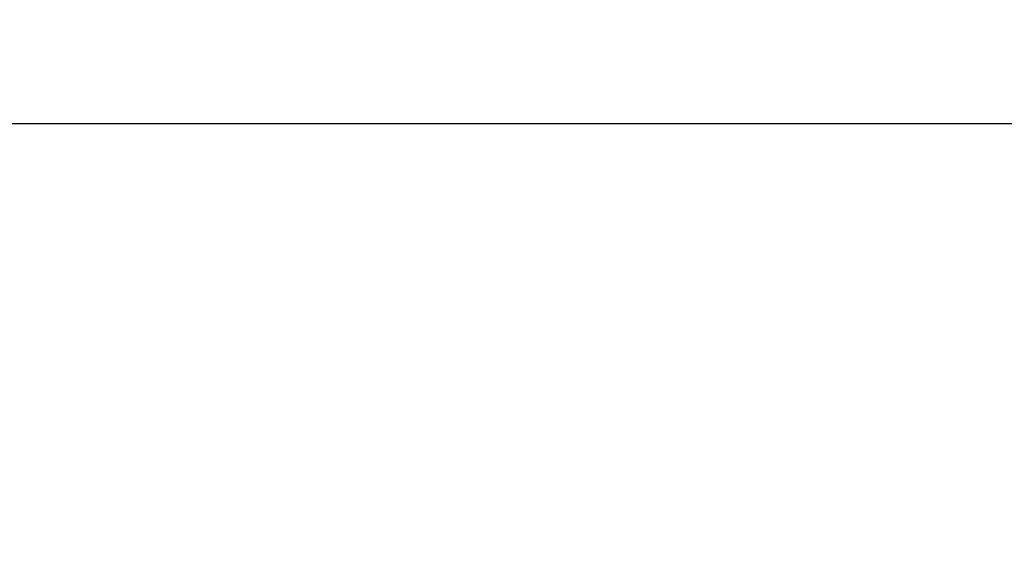
# Model space of a CAD drawing. Units: millimetres. Extents: x 17.6 to 38, y 6.4 to 23.
# Drawn here: x 22 to 22.7, y 20.9 to 21.3 of the extents above; entities that cross this region are included whole.
import ezdxf

# ---------------------------------------------------------------- set-up
doc = ezdxf.new("R2010")
doc.units = ezdxf.units.MM
doc.header["$PDSIZE"] = -1
doc.layers.add('DIASTASEIS', color=253, linetype='Continuous', lineweight=5)
doc.styles.get("Standard").update_dxf_attribs({"font": 'ARIALN.TTF'})
doc.dimstyles.get("Standard").update_dxf_attribs({"dimtxt": 0.18, "dimasz": 0.15, "dimexe": 0.05, "dimexo": 0.0625, "dimgap": 0.09, "dimtad": 0, "dimtih": 1, "dimtoh": 1, "dimrnd": 0.005, "dimzin": 0, "dimdsep": 46, "dimtxsty": 'Standard', "dimblk": 'OBLIQUE', "dimcen": 0.09, "dimadec": 0, "dimazin": 0, "dimtfac": 1, "dimtofl": 0, "dimtmove": 0, "dimatfit": 3, "dimldrblk": 'OBLIQUE', "dimfxl": 1, "dimtolj": 1, "dimtzin": 0, "dimarcsym": 0})

# ---------------------------------------------------------------- blocks, each defined once
blk = doc.blocks.new('_OBLIQUE')
at = {"color": 0, "linetype": 'ByBlock', "ltscale": 2}
blk.add_line((-0.5, -0.5), (0.5, 0.5), dxfattribs=at)
blk = doc.blocks.new('*D6')
at = {"layer": 'Defpoints', "color": 0}
for p in [(21.23439, 21.20508), (23.86297, 18.18561), (24.76753, 18.18561)]:
    blk.add_point(p, dxfattribs=at)
at = {"layer": 'DIASTASEIS', "color": 0, "lineweight": -2}
for p, q in [((21.29689, 21.20508), (24.81753, 21.20508)), ((24.76753, 21.20508), (24.76753, 19.87725)), ((24.76753, 18.18561), (24.76753, 19.51344)), ((23.92547, 18.18561), (24.81753, 18.18561))]:
    blk.add_line(p, q, dxfattribs=at)
at = {"layer": 'DIASTASEIS', "color": 0, "linetype": 'ByBlock', "lineweight": -2, "xscale": 0.15, "yscale": 0.15, "zscale": 0.15}
for p, rotation in [((24.76753, 21.20508), 90), ((24.76753, 18.18561), 270)]:
    blk.add_blockref('_OBLIQUE', p, dxfattribs=dict(at, rotation=rotation))
at = {"layer": 'DIASTASEIS', "color": 0, "insert": (24.76753, 19.69535), "char_height": 0.18, "attachment_point": 5}
blk.add_mtext('\\A1;3.00', dxfattribs=at)

msp = doc.modelspace()

# ---------------------------------------------------------------- dimensions: what is measured, and where the dimension line sits
at = {"layer": 'DIASTASEIS'}
dim = msp.add_linear_dim(base=(24.76753, 18.18561), p1=(21.23439, 21.20508), p2=(23.86297, 18.18561), angle=90, dimstyle='Standard', override={"dimdec": 2, "dimrnd": 0.05}, dxfattribs=at)
dim.commit()
dim.dimension.update_dxf_attribs({"geometry": '*D6', "text_midpoint": (24.76753, 19.69535)})

doc.saveas('drawing.dxf')
